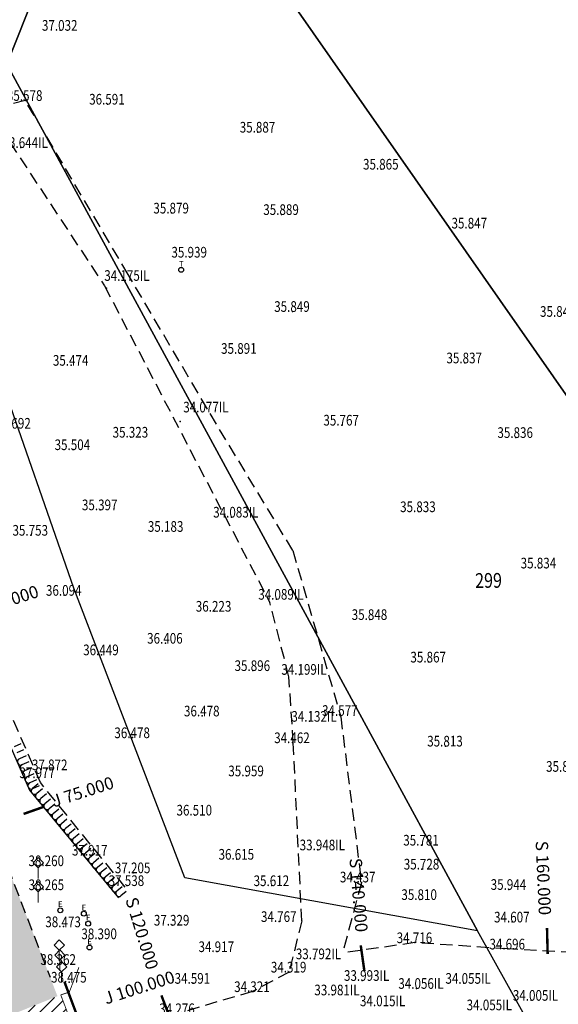
# Model space of a CAD drawing. Units: metres. Extents: x 54908 to 56127, y 37192 to 37762.
# Drawn here: x 55310 to 55376, y 37503 to 37623 of the extents above; entities that cross this region are included whole.
import ezdxf

# ---------------------------------------------------------------- set-up
doc = ezdxf.new("R2010")
doc.units = ezdxf.units.M
doc.header["$LTSCALE"] = 3
doc.header["$MEASUREMENT"] = 0
doc.header["$PDSIZE"] = 1
doc.linetypes.add('DASHED', pattern=[0.75, 0.5, -0.25])
for name, color, linetype in [('CH', 6, 'Continuous'), ('HEIGHT', 7, 'Continuous'), ('IL', 4, 'Continuous'), ('JO', 3, 'DASHED'), ('JQ', 7, 'Continuous'), ('Lot', 252, 'Continuous'), ('No Lot', 252, 'Continuous'), ('PRR', 7, 'Continuous'), ('PTS', 7, 'Continuous'), ('PUE', 1, 'Continuous'), ('PUI', 5, 'Continuous'), ('PUT', 7, 'Continuous'), ('RS', 4, 'DASHED'), ('SLOPE', 1, 'Continuous')]:
    doc.layers.add(name, color=color, linetype=linetype)
doc.styles.add('ARIAL', font='arial.ttf')
doc.styles.add('perak', font='romans.shx')
doc.styles.get("Standard").update_dxf_attribs({"font": 'ROMANS.shx'})

# ---------------------------------------------------------------- blocks, each defined once
blk = doc.blocks.new('PRR')
at = {"layer": 'PRR', "color": 1, "lineweight": 0}
blk.add_line((55341.73, 37443.67, 38.35), (55341.73, 37442.38, 38.35), dxfattribs=at)
at = {"layer": 'PRR', "color": 1, "lineweight": 0, "elevation": 38.35, "flags": 128}
blk.add_lwpolyline([(55342.36, 37444.29), (55341.73, 37444.92), (55341.11, 37444.29), (55341.73, 37443.67)], close=True, dxfattribs=at)

msp = doc.modelspace()

# ---------------------------------------------------------------- hatches: boundary and pattern name
h = msp.add_hatch(color=51)
h.paths.add_polyline_path([(55243.35, 37709.89), (55235.3, 37707.81), (55248.41, 37670.02), (55252.12, 37659.13), (55256.66, 37646.2), (55260.77, 37634.2), (55265.84, 37619.55), (55270.98, 37604.26), (55275.23, 37591.66), (55281.93, 37572.64), (55285.81, 37562.38), (55292.13, 37544.42), (55296.99, 37531.92), (55303.25, 37515.52), (55306.61, 37507.2), (55309.1, 37501.87), (55315.1, 37504.29), (55306.6, 37526.34), (55297.49, 37551.33), (55289.49, 37573.85), (55281.39, 37596.74), (55274.38, 37617.35), (55274.7, 37618.47), (55280.06, 37610.5), (55281.75, 37612.18), (55276.83, 37618.99), (55273.19, 37622.73), (55268.43, 37634.89), (55264.24, 37647.94), (55258.88, 37663.99), (55254.5, 37676.4)])
h.paths.add_polyline_path([(55361.29, 37386.02), (55351.42, 37411.4), (55338.16, 37444.7), (55331.45, 37442.24), (55336.36, 37425.34), (55346.3, 37392.58), (55357.22, 37361.17), (55365.2, 37339.5), (55369.17, 37328.49), (55368.44, 37325.84), (55362.47, 37323.67), (55363.2, 37319.49), (55367.68, 37321.51), (55372.4, 37319.96), (55377.44, 37307.19), (55382.91, 37292.2), (55398.42, 37294.46), (55391.32, 37313.22), (55381.45, 37337.7), (55381.25, 37340.41), (55373.84, 37356.34)])
at = {"layer": 'JQ'}
h = msp.add_hatch(dxfattribs=at)
h.set_pattern_fill('ANSI31', color=87, scale=8, style=0)
h.paths.add_polyline_path([(55315.5, 37504.45), (55308.46, 37501.61), (55331.45, 37442.24), (55338.16, 37444.7)])

# ---------------------------------------------------------------- linework, layer by layer
at = {"layer": 'CH', "const_width": 0.3}
for points, elevation in [([(55310.97, 37526.5), (55313.52, 37527.4)], 38.41), ([(55374.73, 37512.61), (55374.81, 37509.42)], 34.79), ([(55352.04, 37510.49), (55352.49, 37507.33)], 34.61), ([(55327.76, 37504.39), (55328.9, 37501.41)], 34.79)]:
    msp.add_lwpolyline(points, dxfattribs=dict(at, elevation=elevation))
at = {"layer": 'JO'}
msp.add_line((55306.6, 37526.34, 2.03), (55314.2, 37506.61, 1.94), dxfattribs=at)
at = {"layer": 'JQ', "const_width": 0.1, "elevation": 2.05, "flags": 128}
for points in [[(55315.5, 37504.45), (55316.54, 37504.79), (55317.72, 37507.83)], [(55315.5, 37504.45), (55338.16, 37444.7), (55339.56, 37445.34), (55342.48, 37443.89)]]:
    msp.add_lwpolyline(points, dxfattribs=at)
at = {"layer": 'Lot'}
for p, q in [((55317.11, 37554), (55293.33, 37622.07)), ((55308.94, 37617.87), (55366.25, 37512.26)), ((55330.61, 37518.7), (55317.11, 37554)), ((55366.25, 37512.26), (55330.61, 37518.7))]:
    msp.add_line(p, q, dxfattribs=at)
for points in [[(55308.94, 37617.87), (55293.33, 37622.07), (55260.5, 37722.61), (55260.46, 37727.41), (55266.78, 37737.06), (55269.94, 37741.89), (55281.3, 37722.78), (55323.47, 37654.32), (55308.94, 37617.87)], [(55387.66, 37632.45), (55485.97, 37546.85), (55419.01, 37517.49), (55323.47, 37654.32), (55281.3, 37722.78), (55269.94, 37741.89), (55290.9, 37722.86), (55387.66, 37632.45)], [(55393.53, 37502.88), (55375.99, 37494.74), (55366.25, 37512.26), (55308.94, 37617.87), (55323.47, 37654.32), (55419.01, 37517.49), (55393.53, 37502.88)]]:
    msp.add_lwpolyline(points, close=True, dxfattribs=at)
at = {"layer": 'PTS'}
for p in [(55315.43, 37622, 37.03), (55311.17, 37613.45, 35.58), (55321.18, 37613, 36.59), (55339.52, 37609.59, 35.89), (55310.64, 37607.72, 33.64), (55354.55, 37605.08, 35.87), (55329, 37599.73, 35.88), (55342.39, 37599.55, 35.89), (55365.33, 37597.91, 35.85), (55331.21, 37594.36, 35.94), (55321.06, 37590.56, 34.17), (55343.72, 37587.74, 35.85), (55337.26, 37582.63, 35.89), (55316.77, 37581.18, 35.47), (55364.71, 37581.47, 35.84), (55330.04, 37574.33, 34.08), (55349.72, 37573.89, 35.77), (55324.04, 37572.42, 35.32), (55370.92, 37572.39, 35.84), (55316.98, 37570.9, 35.5), (55320.3, 37563.57, 35.4), (55359.06, 37563.34, 35.83), (55336.3, 37562.68, 34.08), (55328.34, 37560.94, 35.18), (55311.84, 37560.47, 35.75), (55373.75, 37556.48, 35.83), (55315.92, 37553.15, 36.09), (55341.79, 37552.67, 34.09), (55334.17, 37551.21, 36.22), (55353.16, 37550.2, 35.85), (55328.24, 37547.31, 36.41), (55320.45, 37545.9, 36.45), (55360.31, 37545.02, 35.87), (55338.89, 37543.98, 35.9), (55344.6, 37543.51, 34.2), (55332.73, 37538.45, 36.48), (55345.82, 37537.8, 34.13), (55349.55, 37538.51, 34.58), (55324.25, 37535.8, 36.48), (55343.72, 37535.19, 34.46), (55362.37, 37534.78, 35.81), (55314.21, 37531.89, 37.87), (55312.69, 37530.94, 37.98), (55338.13, 37531.15, 35.96), (55331.82, 37526.37, 36.51), (55346.83, 37522.13, 33.95), (55359.45, 37522.71, 35.78), (55319.09, 37521.49, 37.92), (55336.94, 37520.99, 36.62), (55313.79, 37520.2, 38.26), (55359.5, 37519.79, 35.73), (55324.31, 37519.34, 37.2), (55323.55, 37517.78, 37.54), (55341.22, 37517.77, 35.61), (55351.72, 37518.22, 34.44), (55370.09, 37517.31, 35.94), (55313.8, 37517.28, 38.27), (55359.22, 37516.08, 35.81), (55315.84, 37512.77, 38.47), (55329.06, 37512.96, 37.33), (55342.11, 37513.4, 34.77), (55370.5, 37513.34, 34.61), (55320.24, 37511.3, 38.39), (55358.64, 37510.82, 34.72), (55334.5, 37509.73, 34.92), (55369.94, 37510.05, 34.7), (55315.24, 37508.17, 38.36), (55346.35, 37508.86, 33.79), (55343.31, 37507.24, 34.32), (55316.54, 37506.01, 38.48), (55331.59, 37505.87, 34.59), (55352.23, 37506.22, 33.99), (55364.59, 37505.87, 34.06), (55338.84, 37504.86, 34.32), (55348.62, 37504.46, 33.98), (55358.85, 37505.25, 34.06), (55372.8, 37503.8, 34.01)]:
    msp.add_point(p, dxfattribs=at)
at = {"layer": 'PUE'}
for centre in [(55315.44, 37514.76, 2.25), (55318.31, 37514.35, 1.83), (55318.84, 37513.13, 1.53), (55319, 37510.22, 1.97)]:
    msp.add_circle(centre, 0.296, dxfattribs=at)
at = {"layer": 'PUI', "const_width": 0.3, "flags": 128}
msp.add_lwpolyline([(55339.58, 37442.84), (55315.94, 37506.07)], dxfattribs=at)
at = {"layer": 'PUT', "color": 1}
msp.add_circle((55330.17, 37592.8, -0.48), 0.296, dxfattribs=at)
at = {"layer": 'RS'}
for p, q in [((55311.17, 37613.45, 35.61), (55309.73, 37613.09, 35.76)), ((55323.72, 37592.23, 35.94), (55311.17, 37613.45, 35.61)), ((55308.06, 37610.22, 35.28), (55320.83, 37590.86, 35.11)), ((55333.36, 37575.84, 35.52), (55323.72, 37592.23, 35.94)), ((55320.83, 37590.86, 35.11), (55340.97, 37552.27, 34.81)), ((55343.77, 37558.6, 36.04), (55333.36, 37575.84, 35.52)), ((55343.77, 37558.6, 36.04), (55349.61, 37538.33, 35.35)), ((55343.3, 37543.21, 35.19), (55340.97, 37552.27, 34.81)), ((55343.82, 37535.2, 35.48), (55343.3, 37543.21, 35.19)), ((55349.61, 37538.33, 35.35), (55352.13, 37518.11, 34.7)), ((55344.86, 37513.46, 34.64), (55343.82, 37535.2, 35.48)), ((55352.13, 37518.11, 34.7), (55349.82, 37509.55, 34.57)), ((55344.86, 37513.46, 34.64), (55343.31, 37507.24, 34.35)), ((55358.64, 37510.82, 34.75), (55349.82, 37509.55, 34.57)), ((55369.94, 37510.05, 34.73), (55358.64, 37510.82, 34.75)), ((55382.43, 37509.36, 34.8), (55369.94, 37510.05, 34.73)), ((55343.31, 37507.24, 34.35), (55338.84, 37504.86, 34.36)), ((55338.84, 37504.86, 34.36), (55329.71, 37502.17, 34.31))]:
    msp.add_line(p, q, dxfattribs=at)
at = {"layer": 'SLOPE', "color": 252, "linetype": 'DASHED'}
for p, q in [((55313.02, 37530.33, -36.45), (55302.96, 37553.52, -36.45)), ((55323.35, 37517.59, -36.45), (55313.02, 37530.33, -36.45))]:
    msp.add_line(p, q, dxfattribs=at)
at = {"layer": 'SLOPE', "color": 252}
for p, q in [((55301.3, 37553.02, -36.45), (55311.7, 37529.41, -36.45)), ((55310.64, 37535.06, -36.45), (55309.81, 37534.69, -36.45)), ((55310.97, 37534.32, -36.45), (55310.14, 37533.95, -36.45)), ((55311.29, 37533.58, -36.45), (55310.46, 37533.22, -36.45)), ((55311.61, 37532.85, -36.45), (55310.78, 37532.48, -36.45)), ((55311.92, 37532.12, -36.45), (55311.1, 37531.75, -36.45)), ((55312.24, 37531.39, -36.45), (55311.42, 37531.02, -36.45)), ((55312.56, 37530.66, -36.45), (55311.74, 37530.3, -36.45)), ((55311.7, 37529.41, -36.45), (55322.52, 37516.27, -36.45)), ((55312.76, 37530.18, -36.45), (55312.06, 37529.6, -36.45)), ((55312.87, 37529.93, -36.45), (55312.06, 37529.57, -36.45)), ((55313.26, 37529.56, -36.45), (55312.57, 37528.98, -36.45)), ((55313.77, 37528.94, -36.45), (55313.07, 37528.37, -36.45)), ((55314.27, 37528.32, -36.45), (55313.58, 37527.75, -36.45)), ((55314.77, 37527.71, -36.45), (55314.08, 37527.14, -36.45)), ((55315.27, 37527.09, -36.45), (55314.58, 37526.53, -36.45)), ((55315.76, 37526.48, -36.45), (55315.08, 37525.92, -36.45)), ((55316.26, 37525.87, -36.45), (55315.58, 37525.31, -36.45)), ((55316.75, 37525.27, -36.45), (55316.07, 37524.71, -36.45)), ((55317.24, 37524.67, -36.45), (55316.57, 37524.11, -36.45)), ((55317.73, 37524.06, -36.45), (55317.06, 37523.51, -36.45)), ((55318.22, 37523.47, -36.45), (55317.55, 37522.91, -36.45)), ((55318.7, 37522.87, -36.45), (55318.03, 37522.32, -36.45)), ((55319.18, 37522.28, -36.45), (55318.52, 37521.73, -36.45)), ((55319.67, 37521.69, -36.45), (55319, 37521.14, -36.45)), ((55320.14, 37521.1, -36.45), (55319.48, 37520.55, -36.45)), ((55320.62, 37520.51, -36.45), (55319.96, 37519.97, -36.45)), ((55321.1, 37519.92, -36.45), (55320.44, 37519.39, -36.45)), ((55321.57, 37519.34, -36.45), (55320.92, 37518.81, -36.45)), ((55322.04, 37518.76, -36.45), (55321.39, 37518.23, -36.45)), ((55322.51, 37518.18, -36.45), (55321.86, 37517.65, -36.45)), ((55322.98, 37517.61, -36.45), (55322.34, 37517.08, -36.45)), ((55323.45, 37517.04, -36.45), (55322.8, 37516.51, -36.45))]:
    msp.add_line(p, q, dxfattribs=at)
for centre, radius, start, end in [((55310.62, 37532.85, -36.45), 0.4, 113.6895, 293.6895), ((55310.94, 37532.12, -36.45), 0.399, 113.6895, 293.6895), ((55311.26, 37531.39, -36.45), 0.398, 113.6895, 293.6895), ((55311.58, 37530.66, -36.45), 0.397, 113.6895, 293.6895), ((55311.9, 37529.93, -36.45), 0.396, 113.6895, 293.6895), ((55312.31, 37529.29, -36.45), 0.401, 129.3689, 309.3689), ((55312.82, 37528.67, -36.45), 0.4, 129.3689, 309.3689), ((55313.33, 37528.06, -36.45), 0.398, 129.3689, 309.3689), ((55313.83, 37527.44, -36.45), 0.396, 129.3689, 309.3689), ((55314.33, 37526.83, -36.45), 0.395, 129.3689, 309.3689), ((55314.83, 37526.22, -36.45), 0.393, 129.3689, 309.3689), ((55315.33, 37525.62, -36.45), 0.392, 129.3689, 309.3689), ((55315.83, 37525.01, -36.45), 0.39, 129.3689, 309.3689), ((55316.32, 37524.41, -36.45), 0.389, 129.3689, 309.3689), ((55316.81, 37523.81, -36.45), 0.387, 129.3689, 309.3689), ((55317.3, 37523.21, -36.45), 0.386, 129.3689, 309.3689), ((55317.79, 37522.62, -36.45), 0.384, 129.3689, 309.3689), ((55318.28, 37522.02, -36.45), 0.383, 129.3689, 309.3689), ((55318.76, 37521.43, -36.45), 0.381, 129.3689, 309.3689), ((55319.24, 37520.85, -36.45), 0.38, 129.3689, 309.3689), ((55319.72, 37520.26, -36.45), 0.378, 129.3689, 309.3689), ((55320.2, 37519.68, -36.45), 0.377, 129.3689, 309.3689), ((55320.68, 37519.1, -36.45), 0.375, 129.3689, 309.3689), ((55321.16, 37518.52, -36.45), 0.374, 129.3689, 309.3689), ((55321.63, 37517.94, -36.45), 0.372, 129.3689, 309.3689), ((55322.1, 37517.37, -36.45), 0.371, 129.3689, 309.3689), ((55322.57, 37516.79, -36.45), 0.369, 129.3689, 309.3689)]:
    msp.add_arc(centre, radius, start, end, dxfattribs=at)

# ---------------------------------------------------------------- block references
at = {"layer": 'PRR'}
for p in [(-28.98, 76.26, -36.51), (-28.97, 73.34, -36.5), (-26.41, 66.24, -36.24), (-26.35, 65.02, -36.28), (-26.13, 63.59, -36.37)]:
    msp.add_blockref('PRR', p, dxfattribs=at)

# ---------------------------------------------------------------- texts
at = {"layer": 'CH', "style": 'ARIAL'}
for s, rotation, p in [('J 50.000', 17.8387, (55305.53, 37550.59, 38.23)), ('J 75.000', 17.8387, (55314.69, 37527.29, 38.17)), ('S 160.000', 272.5415, (55373.34, 37523.19, 34.79)), ('S 140.000', 274.7574, (55350.66, 37521.07, 34.61)), ('S 120.000', 286.9065, (55323.36, 37516.07, 34.79)), ('J 100.000', 17.8387, (55321.03, 37503.27, 37.05))]:
    msp.add_text(s, height=1.5, rotation=rotation, dxfattribs=at).set_placement(p)
at = {"layer": 'HEIGHT', "width": 0.8}
for s, p in [('37.032', (55313.21, 37621.94, 37.17)), ('35.578', (55308.94, 37613.39, 37.17)), ('36.591', (55318.96, 37612.94, 36.3)), ('35.887', (55337.3, 37609.53, 35.59)), ('35.865', (55352.32, 37605.02, 35.57)), ('35.879', (55326.78, 37599.67, 37.17)), ('35.889', (55340.17, 37599.49, 35.59)), ('35.847', (55363.1, 37597.84, 35.55)), ('35.939', (55328.98, 37594.3, 37.17)), ('35.849', (55341.5, 37587.68, 35.55)), ('35.843', (55373.88, 37587.08, 35.55)), ('35.891', (55335.03, 37582.57, 35.6)), ('35.474', (55314.54, 37581.12, 35.18)), ('35.837', (55362.48, 37581.41, 35.54)), ('35.767', (55347.49, 37573.83, 37.17)), ('35.692', (55307.52, 37573.45, 37.17)), ('35.323', (55321.82, 37572.36, 35.03)), ('35.836', (55368.69, 37572.32, 35.54)), ('35.504', (55314.75, 37570.84, 35.21)), ('35.397', (55318.08, 37563.51, 35.1)), ('35.833', (55356.84, 37563.28, 35.54)), ('35.753', (55309.62, 37560.41, 37.17)), ('35.183', (55326.11, 37560.88, 34.89)), ('35.834', (55371.52, 37556.42, 35.54)), ('36.094', (55313.7, 37553.09, 35.8)), ('36.223', (55331.95, 37551.15, 37.17)), ('35.848', (55350.94, 37550.14, 37.17)), ('36.406', (55326.02, 37547.25, 36.11)), ('36.449', (55318.23, 37545.84, 36.15)), ('35.867', (55358.09, 37544.96, 35.57)), ('35.896', (55336.67, 37543.92, 37.17)), ('36.478', (55330.51, 37538.39, 36.18)), ('34.577', (55347.33, 37538.45, 37.17)), ('36.478', (55322.03, 37535.74, 36.18)), ('34.462', (55341.5, 37535.13, 37.17)), ('35.813', (55360.14, 37534.72, 37.17)), ('37.872', (55311.99, 37531.83, 37.58)), ('35.808', (55374.62, 37531.64, 35.51)), ('37.977', (55310.47, 37530.87, 37.17)), ('35.959', (55335.91, 37531.09, 35.66)), ('36.510', (55329.6, 37526.31, 36.22)), ('35.781', (55357.22, 37522.65, 37.17)), ('37.917', (55316.87, 37521.43, 37.17)), ('36.615', (55334.72, 37520.93, 37.17)), ('38.260', (55311.57, 37520.14, 37.17)), ('35.728', (55357.28, 37519.73, 37.17)), ('37.205', (55322.09, 37519.28, 37.17)), ('38.265', (55311.58, 37517.22, 37.17)), ('37.538', (55321.33, 37517.72, 37.17)), ('35.612', (55338.99, 37517.71, 37.17)), ('34.437', (55349.5, 37518.16, 37.17)), ('35.944', (55367.87, 37517.25, 37.17)), ('35.810', (55356.99, 37516.02, 37.17)), ('38.473', (55313.62, 37512.7, 37.17)), ('37.329', (55326.84, 37512.9, 37.17)), ('34.767', (55339.89, 37513.34, 37.17)), ('34.607', (55368.28, 37513.28, 37.17)), ('38.390', (55318.01, 37511.24, 37.17)), ('34.716', (55356.42, 37510.76, 37.17)), ('34.696', (55367.72, 37509.99, 37.17)), ('34.917', (55332.28, 37509.67, 37.17)), ('38.362', (55313.02, 37508.11, 37.17)), ('34.319', (55341.09, 37507.18, 37.17)), ('38.475', (55314.32, 37505.95, 37.17)), ('34.591', (55329.37, 37505.81, 37.17)), ('34.321', (55336.62, 37504.8, 37.17)), ('34.276', (55327.49, 37502.11, 37.17))]:
    msp.add_text(s, height=1.3, dxfattribs=at).set_placement(p)
at = {"layer": 'IL', "width": 0.8}
for s, p in [('33.644IL', (55308.41, 37607.66, 36.1)), ('34.175IL', (55320.8, 37591.46, 36.1)), ('34.077IL', (55330.42, 37575.43, 36.1)), ('34.083IL', (55334.07, 37562.62, 34.08)), ('34.089IL', (55339.56, 37552.61, 36.1)), ('34.199IL', (55342.37, 37543.46, 36.1)), ('34.132IL', (55343.59, 37537.74, 34.13)), ('33.948IL', (55344.6, 37522.07, 33.95)), ('33.792IL', (55344.13, 37508.8, 1.01)), ('33.993IL', (55350, 37506.16, 33.99)), ('34.056IL', (55356.62, 37505.19, 34.06)), ('34.055IL', (55362.36, 37505.81, 34.06)), ('33.981IL', (55346.39, 37504.4, 33.98)), ('34.015IL', (55351.95, 37503.07, 34.02)), ('34.005IL', (55370.57, 37503.74, 30.77)), ('34.055IL', (55364.94, 37502.58, 30.82))]:
    msp.add_text(s, height=1.3, dxfattribs=at).set_placement(p)
at = {"layer": 'No Lot', "style": 'perak', "width": 0.8}
msp.add_text('299', height=1.8, rotation=0.4735, dxfattribs=at).set_placement((55365.98, 37554.04))
at = {"layer": 'PUE'}
for p in [(55315.17, 37515.15, -36.45), (55318.05, 37514.73, -36.88), (55318.58, 37513.52, -37.18), (55318.74, 37510.61, -36.73)]:
    msp.add_text('E', height=0.7, dxfattribs=at).set_placement(p)
at = {"layer": 'PUT', "color": 1}
msp.add_text('T', height=0.7, dxfattribs=at).set_placement((55329.9, 37593.19, -39.18))

doc.saveas('drawing.dxf')
